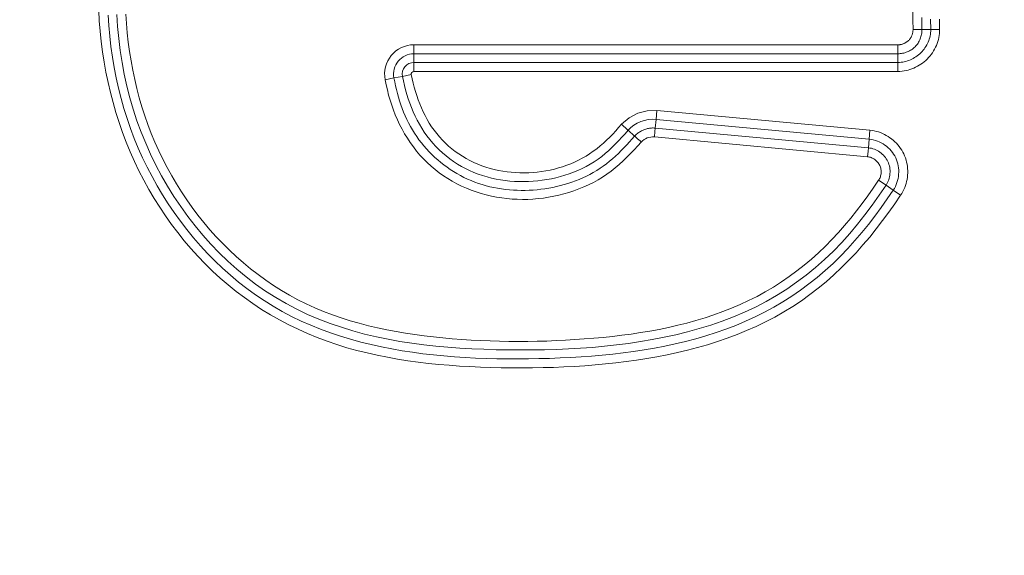
# Model space of a CAD drawing. Units: inches. Extents: x -317 to 335, y 0 to 226.
# Drawn here: x -258 to -255, y 59 to 60 of the extents above; entities that cross this region are included whole.
import ezdxf

# ---------------------------------------------------------------- set-up
doc = ezdxf.new("R2010")
doc.units = ezdxf.units.IN
doc.header["$MEASUREMENT"] = 0
doc.header["$PDMODE"] = 2
doc.header["$PDSIZE"] = 0.03
doc.layers.add('Unnamed [1]', color=7, linetype='Continuous', lineweight=0)
doc.styles.add('CK_TEXT_STYLE_0012', font='times.ttf', dxfattribs={"width": 0.75, "height": 5.5})
doc.styles.add('CK_TEXT_STYLE_0013', font='txt', dxfattribs={"width": 0.75, "height": 5.5})
doc.dimstyles.new('KEYCREATOR_DIMSTYLE', dxfattribs={"dimtxt": 5.5, "dimasz": 5.5, "dimexe": 1.375, "dimexo": 0.25, "dimgap": 1.375, "dimtad": 0, "dimtih": 1, "dimtoh": 1, "dimdec": 3, "dimzin": 4, "dimdsep": 46, "dimlunit": 3, "dimtxsty": 'CK_TEXT_STYLE_0012', "dimsah": 1, "dimcen": 0, "dimadec": 0, "dimazin": 0, "dimtfac": 1, "dimtdec": 3, "dimtofl": 0, "dimtmove": 0, "dimatfit": 3, "dimfxl": 1, "dimtolj": 1, "dimtzin": 0, "dimarcsym": 0})

# ---------------------------------------------------------------- blocks, each defined once
blk = doc.blocks.new('*D3')
at = {"layer": 'Defpoints', "color": 0}
for p in [(-278.1189, 99.6033), (-241.2728, 0), (-221.2667, 0)]:
    blk.add_point(p, dxfattribs=at)
at = {"layer": 'Unnamed [1]', "color": 18, "lineweight": -2, "true_color": 0x000000}
for p, q in [((-276.7439, 99.6033), (-219.8917, 99.6033)), ((-221.2667, 94.1033), (-221.2667, 57.0106)), ((-221.2667, 5.5), (-221.2667, 39.8394)), ((-239.8978, 0), (-219.8917, 0))]:
    blk.add_line(p, q, dxfattribs=at)
at = {"layer": 'Unnamed [1]', "color": 18, "true_color": 0x000000}
for points in [[(-220.3501, 94.1033), (-222.1834, 94.1033), (-221.2667, 99.6033)], [(-222.1834, 5.5), (-220.3501, 5.5), (-221.2667, 0)]]:
    blk.add_solid(points, dxfattribs=at)
at = {"layer": 'Unnamed [1]', "color": 18, "lineweight": 0, "true_color": 0x000000, "insert": (-221.2667, 48.425), "char_height": 5.5, "attachment_point": 5, "line_spacing_factor": 0.96, "style": 'CK_TEXT_STYLE_0013'}
blk.add_mtext('\\A1;101"\\P{OAH}', dxfattribs=at)

msp = doc.modelspace()

# ---------------------------------------------------------------- linework, layer by layer
at = {"layer": 'Unnamed [1]', "color": 18, "linetype": 'Continuous', "lineweight": 0, "true_color": 0x000000}
for p, q in [((-255.672384, 60.1166405), (-255.696532, 60.1165728)), ((-255.6488204, 60.1167066), (-255.672384, 60.1166405)), ((-255.6246724, 60.1167744), (-255.6488204, 60.1167066)), ((-255.7373487, 60.0756415), (-257.0443197, 60.0756415)), ((-257.0443197, 60.0756415), (-257.0443197, 60.0604225)), ((-257.0443197, 60.0604225), (-257.0443197, 60.0514934)), ((-255.7373487, 60.0604225), (-255.7373487, 60.0756415)), ((-255.7373487, 60.0514934), (-255.7373487, 60.0604225)), ((-257.0443197, 60.0514934), (-257.0443197, 60.0279297)), ((-255.7373487, 60.0514934), (-257.0443197, 60.0514934)), ((-255.7373487, 60.0279297), (-255.7373487, 60.0514934)), ((-257.0443197, 60.0279297), (-257.0443197, 60.0037815)), ((-255.7373487, 60.0279297), (-257.0443197, 60.0279297)), ((-255.7373487, 60.0037816), (-255.7373487, 60.0279297)), ((-257.0983488, 59.9859841), (-257.1220556, 59.9813883)), ((-257.0983488, 59.9859841), (-257.0752103, 59.9904698)), ((-257.051509, 59.9950646), (-257.0752103, 59.9904698)), ((-255.7373487, 60.0037816), (-257.0443197, 60.0037815)), ((-256.3927084, 59.850747), (-256.3903547, 59.8741949)), ((-256.3903547, 59.8741949), (-256.388127, 59.8982387)), ((-255.8150467, 59.8208916), (-256.3903547, 59.8741949)), ((-255.8128189, 59.8449368), (-256.388127, 59.8982387)), ((-256.3935322, 59.841856), (-256.3927084, 59.850747)), ((-256.3927084, 59.850747), (-255.8172205, 59.7974284)), ((-256.4483429, 59.8291142), (-256.4659267, 59.8448096)), ((-256.3949362, 59.8267018), (-256.3935322, 59.841856)), ((-256.3949362, 59.8267018), (-255.8194483, 59.7733833)), ((-255.8150467, 59.8208916), (-255.8172205, 59.7974284)), ((-255.8128189, 59.8449368), (-255.8150467, 59.8208916)), ((-255.8172205, 59.7974284), (-255.8180442, 59.7885374)), ((-255.8180442, 59.7885374), (-255.8194483, 59.7733833)), ((-255.7694582, 59.6962607), (-255.7894397, 59.7098206)), ((-255.7499603, 59.6830289), (-255.7694582, 59.6962607)), ((-255.7299788, 59.669469), (-255.7499603, 59.6830289))]:
    msp.add_line(p, q, dxfattribs=at)
at = {"layer": 'Unnamed [1]', "color": 18, "linetype": 'Continuous', "lineweight": 0}
for points in [[(-257.8954211, 60.1685925), (-257.8937845, 60.1405741), (-257.8915104, 60.1126056), (-257.8885794, 60.0847), (-257.8849825, 60.0568736), (-257.8807104, 60.0291431), (-257.8757541, 60.0015247), (-257.8701045, 59.9740349), (-257.8637524, 59.9466903), (-257.8566886, 59.9195072), (-257.8489041, 59.8925022), (-257.8403898, 59.8656915), (-257.8311364, 59.8390918), (-257.821135, 59.8127195), (-257.8103763, 59.7865909), (-257.7988512, 59.7607226), (-257.7865935, 59.7351807), (-257.7736483, 59.7100325), (-257.760023, 59.6852964), (-257.7457251, 59.660991), (-257.7307622, 59.6371347), (-257.7151417, 59.6137458), (-257.6988713, 59.5908428), (-257.6819584, 59.5684442), (-257.6644105, 59.5465683), (-257.6462352, 59.5252336), (-257.62744, 59.5044586), (-257.6080323, 59.4842616), (-257.5880198, 59.4646611), (-257.56741, 59.4456755), (-257.5462049, 59.427334), (-257.5243877, 59.4097146), (-257.5019821, 59.3928348), (-257.4790183, 59.3767009), (-257.4555263, 59.3613194), (-257.4315363, 59.3466965), (-257.4070784, 59.3328386), (-257.3821827, 59.3197519), (-257.3568793, 59.3074429), (-257.3311983, 59.2959178), (-257.3051699, 59.2851831), (-257.2788242, 59.2752449), (-257.2521912, 59.2661098), (-257.2253011, 59.2577839), (-257.1981841, 59.2502736), (-257.1709012, 59.2435057), (-257.1434993, 59.2373832), (-257.1159866, 59.231877), (-257.0883713, 59.2269581), (-257.0606618, 59.2225975), (-257.0328664, 59.2187661), (-257.0049934, 59.2154349), (-256.977051, 59.2125747), (-256.9490475, 59.2101565), (-256.9209913, 59.2081513), (-256.8928906, 59.2065301), (-256.8647537, 59.2052637), (-256.8365888, 59.2043231), (-256.8084044, 59.2036793), (-256.7802086, 59.2033041), (-256.7520089, 59.2031916), (-256.7238117, 59.2033579), (-256.6956237, 59.2038201), (-256.6674514, 59.2045951), (-256.6393012, 59.2057001), (-256.6111798, 59.2071521), (-256.5830936, 59.2089683), (-256.5550491, 59.2111657), (-256.527053, 59.2137612), (-256.4991116, 59.2167721), (-256.4712316, 59.2202154), (-256.4434195, 59.2241082), (-256.4156817, 59.2284674), (-256.3880249, 59.2333102), (-256.3604582, 59.238657), (-256.3330016, 59.2445408), (-256.3056776, 59.2509983), (-256.2785089, 59.2580659), (-256.2515181, 59.2657802), (-256.2247277, 59.2741775), (-256.1981605, 59.2832945), (-256.1718405, 59.2931658), (-256.1458048, 59.3038112), (-256.1200969, 59.3152425), (-256.0947607, 59.3274715), (-256.0698399, 59.34051), (-256.0453783, 59.35437), (-256.0214195, 59.3690631), (-255.9980065, 59.3846002), (-255.9751643, 59.4009658), (-255.9528997, 59.4181184), (-255.9312188, 59.4360154), (-255.9101276, 59.4546141), (-255.8896323, 59.473872), (-255.8697389, 59.4937465), (-255.8504533, 59.5141948), (-255.8317666, 59.5351727), (-255.8136407, 59.5566322), (-255.7960345, 59.5785253), (-255.7789065, 59.6008037), (-255.7622154, 59.6234192), (-255.74592, 59.6463237), (-255.7299788, 59.669469)], [(-255.696532, 60.1165728), (-255.696709, 60.1420521), (-255.6971118, 60.1675663)], [(-257.8702867, 60.155926), (-257.8683636, 60.1274806), (-257.8657435, 60.0990804), (-257.862418, 60.0707495), (-257.8583781, 60.0425117), (-257.8536153, 60.0143908), (-257.8481209, 59.9864109), (-257.841886, 59.9585957), (-257.8349021, 59.9309693), (-257.8271604, 59.9035554), (-257.8186522, 59.876378), (-257.8093688, 59.8494611), (-257.7993015, 59.8228284), (-257.7884416, 59.7965039), (-257.7767805, 59.7705114), (-257.7643498, 59.7448594), (-257.7511925, 59.7195583), (-257.7373164, 59.6946353), (-257.7227294, 59.6701179), (-257.7074392, 59.6460333), (-257.6914539, 59.6224088), (-257.6747812, 59.5992717), (-257.6574291, 59.5766493), (-257.6394052, 59.5545689), (-257.6207176, 59.5330578), (-257.6013741, 59.5121433), (-257.5813826, 59.4918526), (-257.5607508, 59.4722132), (-257.5394867, 59.4532522), (-257.5176004, 59.4349979), (-257.4951116, 59.417482), (-257.472042, 59.4007369), (-257.4484136, 59.3847951), (-257.4242482, 59.3696894), (-257.3995678, 59.3554521), (-257.3743943, 59.3421159), (-257.3487534, 59.3297021), (-257.3226872, 59.3181884), (-257.2962415, 59.3075409), (-257.2694624, 59.297726), (-257.2423956, 59.2887103), (-257.2150872, 59.2804599), (-257.187583, 59.2729412), (-257.1599234, 59.2661214), (-257.1321258, 59.2599704), (-257.104202, 59.2544589), (-257.0761638, 59.2495575), (-257.048023, 59.2452369), (-257.0197915, 59.2414678), (-256.991481, 59.2382208), (-256.9631034, 59.2354667), (-256.9346704, 59.233176), (-256.906194, 59.2313195), (-256.8776858, 59.2298678), (-256.8491577, 59.2287917), (-256.8206215, 59.2280616), (-256.792089, 59.2276484), (-256.76357, 59.2275286), (-256.7350661, 59.2277022), (-256.706577, 59.2281751), (-256.6781021, 59.2289533), (-256.6496411, 59.2300425), (-256.6211935, 59.2314488), (-256.5927591, 59.233178), (-256.5643389, 59.2352411), (-256.5359405, 59.2376691), (-256.5075733, 59.2404979), (-256.4792463, 59.2437636), (-256.4509689, 59.2475022), (-256.4227501, 59.2517497), (-256.3945993, 59.2565421), (-256.3665297, 59.2619139), (-256.3385709, 59.2678929), (-256.3107564, 59.2745055), (-256.2831198, 59.2817781), (-256.2556947, 59.2897371), (-256.2285147, 59.2984088), (-256.2016133, 59.3078194), (-256.1750243, 59.3179955), (-256.1487811, 59.3289634), (-256.1229174, 59.3407493), (-256.0974668, 59.3533796), (-256.0724628, 59.3668808), (-256.047939, 59.3812791), (-256.023929, 59.3966009), (-256.000468, 59.412804), (-255.9775805, 59.4298074), (-255.955284, 59.44758), (-255.9335963, 59.4660904), (-255.912535, 59.4853073), (-255.8921176, 59.5051993), (-255.8723619, 59.5257352), (-255.8532735, 59.5468781), (-255.83481, 59.5685699), (-255.8169169, 59.5907466), (-255.7995398, 59.6133446), (-255.7826243, 59.6363002), (-255.7661159, 59.6595495), (-255.7499603, 59.6830289)], [(-257.846622, 60.1573315), (-257.8443757, 60.1248045), (-257.8413109, 60.0923654), (-257.8373665, 60.0600476), (-257.8324812, 60.0278844), (-257.8265937, 59.9959091), (-257.8196429, 59.9641549), (-257.8115815, 59.9326551), (-257.8024189, 59.9014414), (-257.7921785, 59.8705458), (-257.7808836, 59.84), (-257.7685577, 59.8098356), (-257.7552241, 59.7800845), (-257.7409047, 59.75078), (-257.7256151, 59.721962), (-257.7093693, 59.6936722), (-257.6921814, 59.665952), (-257.6740655, 59.638843), (-257.6550356, 59.6123868), (-257.6351057, 59.586625), (-257.61429, 59.5615991), (-257.5926023, 59.5373506), (-257.5700569, 59.5139211), (-257.5466678, 59.4913522), (-257.522449, 59.4696854), (-257.4974145, 59.4489623), (-257.4715785, 59.4292245), (-257.444955, 59.4105135), (-257.4175495, 59.3929682), (-257.3894037, 59.3766757), (-257.3605856, 59.3615999), (-257.3311632, 59.3477046), (-257.3012044, 59.3349538), (-257.2707773, 59.3233113), (-257.2399499, 59.3127409), (-257.2087901, 59.3032067), (-257.1773659, 59.2946723), (-257.1457369, 59.2870988), (-257.113929, 59.2804346), (-257.0819597, 59.2746256), (-257.0498463, 59.2696172), (-257.0176063, 59.2653551), (-256.9852572, 59.2617849), (-256.9528165, 59.2588522), (-256.9203015, 59.2565027), (-256.8877298, 59.254682), (-256.8551188, 59.2533357), (-256.8224858, 59.2524094), (-256.7898485, 59.2518488), (-256.7572222, 59.2516143), (-256.7246145, 59.2517258), (-256.6920311, 59.252218), (-256.6594774, 59.2531259), (-256.626959, 59.2544841), (-256.5944816, 59.2563274), (-256.5620507, 59.2586905), (-256.5296719, 59.2616083), (-256.4973508, 59.2651155), (-256.4650929, 59.2692469), (-256.4329039, 59.2740372), (-256.4007893, 59.2795212), (-256.368763, 59.2857358), (-256.336872, 59.2927266), (-256.3051716, 59.3005411), (-256.2737172, 59.309227), (-256.242564, 59.3188319), (-256.2117673, 59.3294035), (-256.1813825, 59.3409894), (-256.1514649, 59.3536373), (-256.1220697, 59.3673948), (-256.0932524, 59.3823095), (-256.0650681, 59.3984292), (-256.0375723, 59.4158013), (-256.0108111, 59.4343607), (-255.984815, 59.45398), (-255.9596156, 59.4746131), (-255.9352446, 59.4962144), (-255.9117335, 59.5187379), (-255.8891139, 59.5421379), (-255.8673971, 59.5663587), (-255.8465119, 59.5913055), (-255.826367, 59.6168738), (-255.8068707, 59.6429588), (-255.7879316, 59.669456), (-255.7694582, 59.6962607)], [(-257.8224431, 60.1585655), (-257.8207052, 60.1331153), (-257.8184066, 60.1077117), (-257.815538, 60.082372), (-257.81209, 60.0571139), (-257.8080533, 60.0319548), (-257.8034186, 60.0069122), (-257.7981765, 59.9820036), (-257.7923176, 59.9572464), (-257.7858327, 59.9326583), (-257.7787123, 59.9082565), (-257.7709471, 59.8840587), (-257.7625277, 59.8600824), (-257.7534449, 59.8363449), (-257.7436892, 59.8128639), (-257.7332514, 59.7896568), (-257.7221552, 59.7667341), (-257.710436, 59.7441091), (-257.6981014, 59.7218033), (-257.6851589, 59.6998382), (-257.6716162, 59.6782352), (-257.6574808, 59.6570158), (-257.6427605, 59.6362014), (-257.6274627, 59.6158136), (-257.6115952, 59.5958739), (-257.5951655, 59.5764036), (-257.5781812, 59.5574243), (-257.56065, 59.5389575), (-257.5425794, 59.5210245), (-257.5239771, 59.503647), (-257.5048507, 59.4868464), (-257.4852095, 59.4706447), (-257.4650702, 59.4550665), (-257.4444509, 59.4401369), (-257.4233701, 59.4258812), (-257.401846, 59.4123245), (-257.379897, 59.3994919), (-257.3575413, 59.3874085), (-257.3347975, 59.3760985), (-257.3116898, 59.3655617), (-257.288248, 59.3557734), (-257.2645021, 59.3467079), (-257.2404822, 59.3383396), (-257.2162183, 59.3306429), (-257.1917405, 59.323592), (-257.1670787, 59.3171614), (-257.142263, 59.3113253), (-257.1173235, 59.3060582), (-257.0922902, 59.3013342), (-257.0671915, 59.2971248), (-257.0420166, 59.293341), (-257.016763, 59.2899425), (-256.9914406, 59.2869181), (-256.9660596, 59.2842564), (-256.94063, 59.281946), (-256.9151619, 59.2799755), (-256.8896654, 59.2783337), (-256.8641504, 59.277009), (-256.8386271, 59.2759902), (-256.8131055, 59.2752658), (-256.7875958, 59.2748246), (-256.7621059, 59.2746573), (-256.7366365, 59.2747635), (-256.7111862, 59.2751449), (-256.6857534, 59.2758032), (-256.6603368, 59.2767403), (-256.6349349, 59.2779579), (-256.6095463, 59.2794577), (-256.5841696, 59.2812414), (-256.5588034, 59.2833108), (-256.5334462, 59.2856676), (-256.5080966, 59.2883136), (-256.4827539, 59.2912756), (-256.4574308, 59.2946278), (-256.4321499, 59.2983972), (-256.4069343, 59.302608), (-256.381807, 59.3072844), (-256.3567908, 59.3124507), (-256.3319087, 59.3181312), (-256.3071837, 59.3243501), (-256.2826387, 59.3311317), (-256.2582967, 59.3385003), (-256.2341807, 59.3464801), (-256.2103135, 59.3550954), (-256.1867182, 59.3643705), (-256.1634177, 59.3743295), (-256.140435, 59.3849969), (-256.1177929, 59.3963968), (-256.0955145, 59.4085535), (-256.0736227, 59.4214913), (-256.0521405, 59.4352344), (-256.031102, 59.4497393), (-256.010537, 59.4649261), (-255.9904619, 59.4807651), (-255.9708932, 59.4972264), (-255.9518474, 59.5142803), (-255.9333411, 59.531897), (-255.9153906, 59.5500465), (-255.8980112, 59.5686988), (-255.8811886, 59.5878167), (-255.8648787, 59.6073562), (-255.8490365, 59.6272727), (-255.8336166, 59.6475218), (-255.818574, 59.6680592), (-255.8038635, 59.6888402), (-255.7894397, 59.7098206)], [(-255.672384, 60.1166405), (-255.6726299, 60.149193)], [(-255.6488204, 60.1167066), (-255.6490272, 60.1452126)], [(-255.6246724, 60.1167744), (-255.6248729, 60.1448895)], [(-255.7373487, 60.0037816), (-255.7318434, 60.003928), (-255.7263605, 60.0043631), (-255.720911, 60.0050807), (-255.7155062, 60.0060744), (-255.7101571, 60.0073381), (-255.7048749, 60.0088654), (-255.6996708, 60.0106501), (-255.6945558, 60.012686), (-255.6895412, 60.0149668), (-255.684638, 60.0174863), (-255.6798575, 60.0202381), (-255.6752107, 60.023216), (-255.6707088, 60.0264138), (-255.666363, 60.0298253), (-255.6621844, 60.0334441), (-255.6581841, 60.037264), (-255.6543726, 60.0412778), (-255.6507576, 60.0454745), (-255.6473459, 60.0498424), (-255.6441446, 60.0543693), (-255.6411607, 60.0590435), (-255.6384011, 60.0638531), (-255.6358727, 60.068786), (-255.6335825, 60.0738306), (-255.6315375, 60.0789748), (-255.6297447, 60.0842067), (-255.6282109, 60.0895144), (-255.6269432, 60.0948862), (-255.6259486, 60.1003099), (-255.6252339, 60.1057738), (-255.6248062, 60.1112659), (-255.6246724, 60.1167744)], [(-255.6488204, 60.1167066), (-255.6489275, 60.1123876), (-255.6492691, 60.1080827), (-255.6498392, 60.103801), (-255.6506319, 60.0995514), (-255.6516412, 60.0953433), (-255.6528612, 60.0911855), (-255.6542858, 60.0870872), (-255.6559092, 60.0830575), (-255.6577253, 60.0791055), (-255.6597282, 60.0752401), (-255.6619119, 60.0714706), (-255.6642706, 60.067806), (-255.6667981, 60.0642553), (-255.6694886, 60.0608277), (-255.6723361, 60.0575322), (-255.6753346, 60.0543779), (-255.6784777, 60.0513733), (-255.6817576, 60.0485242), (-255.6851658, 60.045836), (-255.6886941, 60.0433139), (-255.6923339, 60.0409632), (-255.696077, 60.0387892), (-255.699915, 60.0367972), (-255.7038396, 60.0349925), (-255.7078423, 60.0333803), (-255.7119149, 60.0319659), (-255.716049, 60.0307546), (-255.7202361, 60.0297517), (-255.724468, 60.0289625), (-255.7287363, 60.0283923), (-255.7330327, 60.0280462), (-255.7373487, 60.0279297)], [(-255.7373487, 60.0514934), (-255.7341455, 60.0515741), (-255.7309456, 60.0518145), (-255.7277569, 60.0522118), (-255.7245876, 60.0527634), (-255.7214457, 60.0534666), (-255.7183392, 60.0543187), (-255.7152763, 60.0553169), (-255.7122651, 60.0564587), (-255.7093135, 60.0577414), (-255.7064297, 60.0591621), (-255.7036217, 60.0607184), (-255.7008977, 60.0624073), (-255.6982656, 60.0642264), (-255.6957335, 60.0661728), (-255.6933096, 60.068244), (-255.6910019, 60.0704371), (-255.6888174, 60.0727488), (-255.6867593, 60.0751723), (-255.6848296, 60.0777001), (-255.6830304, 60.0803247), (-255.6813639, 60.0830387), (-255.6798321, 60.0858344), (-255.6784371, 60.0887045), (-255.677181, 60.0916413), (-255.6760659, 60.0946374), (-255.6750939, 60.0976854), (-255.6742671, 60.1007776), (-255.6735876, 60.1039066), (-255.6730574, 60.1070649), (-255.6726787, 60.110245), (-255.6724535, 60.1134394), (-255.672384, 60.1166405)], [(-255.7373487, 60.0756415), (-255.7357401, 60.0756732), (-255.7341368, 60.0757677), (-255.7325407, 60.0759242), (-255.730954, 60.0761421), (-255.7293787, 60.0764204), (-255.7278169, 60.0767585), (-255.7262707, 60.0771556), (-255.7247421, 60.0776109), (-255.7232331, 60.0781237), (-255.721746, 60.0786931), (-255.7202826, 60.0793185), (-255.7188452, 60.079999), (-255.7174357, 60.080734), (-255.7160562, 60.0815225), (-255.7147089, 60.0823639), (-255.7133956, 60.0832575), (-255.7121187, 60.0842023), (-255.71088, 60.0851977), (-255.7096816, 60.0862429), (-255.7085258, 60.0873371), (-255.7074144, 60.0884796), (-255.7063495, 60.0896696), (-255.7053333, 60.0909063), (-255.7043678, 60.0921889), (-255.7034551, 60.0935168), (-255.7025969, 60.0948886), (-255.7017937, 60.0963007), (-255.7010458, 60.0977492), (-255.7003534, 60.0992299), (-255.6997167, 60.1007389), (-255.6991358, 60.102272), (-255.6986111, 60.1038253), (-255.6981427, 60.1053947), (-255.6977309, 60.1069761), (-255.6973758, 60.1085655), (-255.6970783, 60.1101595), (-255.6968415, 60.1117573), (-255.696669, 60.1133589), (-255.6965646, 60.1149641), (-255.696532, 60.1165728)], [(-256.4303526, 59.8130061), (-256.4398762, 59.8025184), (-256.4495341, 59.7921295), (-256.4593542, 59.7818866), (-256.4693643, 59.7718369), (-256.4795923, 59.7620277), (-256.4900658, 59.7525062), (-256.5008129, 59.7433196), (-256.5118611, 59.7345152), (-256.5232385, 59.7261401), (-256.5349727, 59.7182417), (-256.5470917, 59.7108671), (-256.5596231, 59.7040635), (-256.5724676, 59.6977852), (-256.5854975, 59.6919569), (-256.5986982, 59.6865813), (-256.612055, 59.6816613), (-256.6255535, 59.6771996), (-256.6391789, 59.6731991), (-256.6529167, 59.6696625), (-256.6667524, 59.6665927), (-256.6806713, 59.6639926), (-256.6946588, 59.6618648), (-256.7087003, 59.6602122), (-256.7227813, 59.6590376), (-256.7368871, 59.6583439), (-256.7510031, 59.6581338), (-256.7651149, 59.6584101), (-256.7792076, 59.6591757), (-256.7932669, 59.6604334), (-256.807278, 59.6621859), (-256.8212264, 59.664436), (-256.8350975, 59.6671867), (-256.848875, 59.6704398), (-256.862536, 59.6741941), (-256.876056, 59.6784475), (-256.8894102, 59.6831979), (-256.9025741, 59.6884431), (-256.9155231, 59.6941811), (-256.9282325, 59.7004097), (-256.9406779, 59.7071269), (-256.9528346, 59.7143305), (-256.964678, 59.7220184), (-256.9761834, 59.7301886), (-256.9873264, 59.7388389), (-256.9980852, 59.7479637), (-257.0084499, 59.7575431), (-257.0184138, 59.7675538), (-257.0279697, 59.7779724), (-257.0371108, 59.7887755), (-257.0458302, 59.7999397), (-257.054121, 59.8114418), (-257.0619762, 59.8232583), (-257.0693889, 59.8353658), (-257.0763522, 59.8477409), (-257.0828592, 59.8603604), (-257.0889029, 59.8732008), (-257.0944809, 59.8862394), (-257.0996089, 59.8994558), (-257.104307, 59.9128305), (-257.1085955, 59.9263436), (-257.1124944, 59.9399757), (-257.116024, 59.9537069), (-257.1192043, 59.9675177), (-257.1220556, 59.9813883)], [(-256.4483429, 59.8291142), (-256.4554231, 59.8211416), (-256.4625717, 59.8132163), (-256.4698065, 59.8053638), (-256.4771451, 59.7976095), (-256.4846053, 59.789979), (-256.4922049, 59.7824978), (-256.4999615, 59.7751913), (-256.5078928, 59.7680851), (-256.5160166, 59.7612047), (-256.5243506, 59.7545756), (-256.5329075, 59.7482199), (-256.5416799, 59.7421467), (-256.5506552, 59.7363615), (-256.5598211, 59.73087), (-256.569165, 59.7256778), (-256.5786745, 59.7207906), (-256.5883371, 59.716214), (-256.5981403, 59.7119536), (-256.6080718, 59.7080151), (-256.6181189, 59.7044042), (-256.6282647, 59.7010914), (-256.6384952, 59.6980448), (-256.6488031, 59.6952656), (-256.6591808, 59.6927551), (-256.669621, 59.6905145), (-256.6801163, 59.6885452), (-256.6906591, 59.6868485), (-256.7012421, 59.6854256), (-256.7118579, 59.6842778), (-256.7224989, 59.6834064), (-256.7331578, 59.6828127), (-256.7438271, 59.6824979), (-256.7544993, 59.6824635), (-256.7651672, 59.6827106), (-256.7758231, 59.6832405), (-256.7864598, 59.6840545), (-256.7970696, 59.685154), (-256.8076453, 59.6865401), (-256.8181794, 59.6882143), (-256.8286644, 59.6901777), (-256.8390836, 59.6924588), (-256.8494189, 59.6950815), (-256.859661, 59.6980405), (-256.8698006, 59.7013302), (-256.8798282, 59.7049452), (-256.8897347, 59.70888), (-256.8995105, 59.7131292), (-256.9091464, 59.7176872), (-256.9186331, 59.7225488), (-256.9279611, 59.7277083), (-256.9371212, 59.7331604), (-256.9461039, 59.7388995), (-256.9549, 59.7449203), (-256.9635001, 59.7512172), (-256.9718948, 59.7577848), (-256.9800748, 59.7646177), (-256.9880308, 59.7717104), (-256.9957534, 59.7790574), (-257.0032332, 59.7866533), (-257.010461, 59.7944927), (-257.0174284, 59.8025689), (-257.0241308, 59.8108715), (-257.0305648, 59.8193888), (-257.0367269, 59.8281091), (-257.0426137, 59.8370208), (-257.0482216, 59.8461124), (-257.0535471, 59.855372), (-257.0585868, 59.8647881), (-257.0633371, 59.8743491), (-257.0677947, 59.8840434), (-257.0719587, 59.8938594), (-257.0758401, 59.9037868), (-257.0794525, 59.9138152), (-257.0828093, 59.9239345), (-257.0859244, 59.9341344), (-257.0888112, 59.9444047), (-257.0914835, 59.954735), (-257.0939547, 59.9651152), (-257.0962386, 59.975535), (-257.0983488, 59.9859841)], [(-257.0752103, 59.9904698), (-257.0726943, 59.9782105), (-257.0698955, 59.9659941), (-257.0667995, 59.9538401), (-257.0633917, 59.9417677), (-257.0596578, 59.9297962), (-257.0555831, 59.9179451), (-257.0511533, 59.9062336), (-257.0463539, 59.8946811), (-257.0411704, 59.8833069), (-257.0355883, 59.8721304), (-257.0295931, 59.8611709), (-257.0231704, 59.8504477), (-257.0163106, 59.8399802), (-257.0090239, 59.8297876), (-257.0013252, 59.8198893), (-256.9932296, 59.8103046), (-256.9847522, 59.8010526), (-256.9759079, 59.7921528), (-256.9667118, 59.7836244), (-256.957179, 59.7754866), (-256.9473245, 59.7677589), (-256.9371632, 59.7604604), (-256.9267103, 59.7536104), (-256.9159808, 59.7472283), (-256.9049906, 59.7413291), (-256.893759, 59.7359113), (-256.8823064, 59.7309689), (-256.870653, 59.7264963), (-256.8588191, 59.7224876), (-256.8468249, 59.7189369), (-256.8346907, 59.7158385), (-256.8224368, 59.7131865), (-256.8100834, 59.7109752), (-256.7976508, 59.7091988), (-256.7851592, 59.7078514), (-256.772629, 59.7069272), (-256.7600804, 59.7064204), (-256.7475336, 59.7063252), (-256.7350089, 59.7066359), (-256.7225266, 59.7073465), (-256.7100761, 59.708451), (-256.6976467, 59.7099498), (-256.6852586, 59.7118464), (-256.6729319, 59.7141446), (-256.6606868, 59.7168479), (-256.6485434, 59.71996), (-256.636522, 59.7234847), (-256.6246426, 59.7274254), (-256.6129255, 59.731786), (-256.6013907, 59.7365701), (-256.5900584, 59.7417813), (-256.5789489, 59.7474232), (-256.5680822, 59.7534996), (-256.5574785, 59.7600141), (-256.547158, 59.7669703), (-256.5371407, 59.7743719), (-256.5274384, 59.7822124), (-256.5180279, 59.790444), (-256.5088778, 59.799009), (-256.4999564, 59.8078495), (-256.4912322, 59.8169077), (-256.4826735, 59.8261257), (-256.4742489, 59.8354456), (-256.4659267, 59.8448096)], [(-257.051509, 59.9950646), (-257.0491488, 59.9836228), (-257.0465027, 59.9722114), (-257.0435634, 59.9608504), (-257.0403234, 59.9495601), (-257.0367755, 59.9383605), (-257.0329123, 59.9272718), (-257.0287263, 59.9163142), (-257.0242103, 59.9055077), (-257.0193567, 59.8948725), (-257.0141584, 59.8844288), (-257.0086078, 59.8741966), (-257.0026977, 59.8641961), (-256.9964206, 59.8544475), (-256.9897692, 59.8449709), (-256.9827361, 59.8357864), (-256.9753139, 59.8269142), (-256.9674998, 59.8183725), (-256.9593088, 59.8101722), (-256.9507604, 59.8023224), (-256.9418741, 59.794832), (-256.9326694, 59.7877101), (-256.9231659, 59.7809658), (-256.9133831, 59.774608), (-256.9033405, 59.7686457), (-256.8930577, 59.763088), (-256.8825541, 59.757944), (-256.8718493, 59.7532225), (-256.8609627, 59.7489328), (-256.849914, 59.7450837), (-256.8387226, 59.7416843), (-256.8274081, 59.7387437), (-256.8159899, 59.7362708), (-256.8044833, 59.734226), (-256.7929009, 59.7325644), (-256.7812588, 59.7312874), (-256.7695728, 59.730396), (-256.7578589, 59.7298914), (-256.7461332, 59.729775), (-256.7344116, 59.7300479), (-256.72271, 59.7307112), (-256.7110444, 59.7317663), (-256.6994307, 59.7332143), (-256.687885, 59.7350565), (-256.6764231, 59.737294), (-256.6650611, 59.739928), (-256.6538149, 59.7429598), (-256.6427004, 59.7463906), (-256.6317337, 59.7502216), (-256.6209298, 59.7544533), (-256.6103001, 59.7590835), (-256.5998552, 59.7641095), (-256.5896056, 59.7695285), (-256.5795619, 59.7753375), (-256.5697346, 59.7815338), (-256.5601342, 59.7881146), (-256.5507712, 59.7950771), (-256.5416529, 59.8024119), (-256.5327726, 59.8100845), (-256.5241202, 59.8180536), (-256.5156857, 59.8262781), (-256.5074592, 59.8347169), (-256.4994305, 59.8433289), (-256.4915896, 59.8520729), (-256.4839265, 59.8609077)], [(-256.4483429, 59.8291142), (-256.4465749, 59.830986), (-256.444733, 59.8327836), (-256.4428207, 59.8345056), (-256.4408417, 59.8361504), (-256.4387993, 59.8377169), (-256.4366973, 59.8392035), (-256.4345391, 59.840609), (-256.4323283, 59.8419319), (-256.4300685, 59.8431709), (-256.4277633, 59.8443246), (-256.4254161, 59.8453916), (-256.4230306, 59.8463705), (-256.4206103, 59.84726), (-256.4181588, 59.8480586), (-256.4156796, 59.8487651), (-256.4131763, 59.849378), (-256.4106524, 59.8498959), (-256.4081115, 59.8503175), (-256.4055572, 59.8506414), (-256.402993, 59.8508662), (-256.4004224, 59.8509905), (-256.3978491, 59.851013), (-256.3952766, 59.8509323), (-256.3927084, 59.850747)], [(-255.8150467, 59.8208916), (-255.8093825, 59.8201639), (-255.8037837, 59.8190449), (-255.7982701, 59.8175493), (-255.7928614, 59.8156917), (-255.7875774, 59.8134867), (-255.7824379, 59.810949), (-255.7774626, 59.8080933), (-255.7726712, 59.804934), (-255.7680836, 59.801486), (-255.7637195, 59.7977637), (-255.7595986, 59.7937819), (-255.7557407, 59.7895552), (-255.7521656, 59.7850982), (-255.7488931, 59.7804255), (-255.7459428, 59.7755519), (-255.7433346, 59.7704918), (-255.7410847, 59.7652617), (-255.7391955, 59.7598846), (-255.7376658, 59.7543853), (-255.7364943, 59.7487884), (-255.73568, 59.7431188), (-255.7352217, 59.7374012), (-255.7351182, 59.7316603), (-255.7353684, 59.7259209), (-255.735971, 59.7202078), (-255.7369249, 59.7145456), (-255.7382289, 59.7089591), (-255.739882, 59.7034732), (-255.7418828, 59.6981124), (-255.7442302, 59.6929016), (-255.7469231, 59.6878655), (-255.7499603, 59.6830289)], [(-255.7299788, 59.669469), (-255.7268472, 59.6743725), (-255.7239929, 59.6794364), (-255.7214172, 59.6846457), (-255.7191215, 59.6899851), (-255.717107, 59.6954396), (-255.715375, 59.7009942), (-255.7139269, 59.7066337), (-255.712764, 59.7123432), (-255.7118875, 59.7181075), (-255.7112988, 59.7239115), (-255.7109992, 59.7297402), (-255.7109899, 59.7355784), (-255.7112724, 59.7414112), (-255.7118479, 59.7472234), (-255.7127176, 59.7529999), (-255.713883, 59.7587257), (-255.7153453, 59.7643857), (-255.7171058, 59.7699649), (-255.7191659, 59.775448), (-255.7215268, 59.7808202), (-255.7241801, 59.7860532), (-255.7271083, 59.7911235), (-255.7302992, 59.7960226), (-255.7337403, 59.8007421), (-255.7374196, 59.8052736), (-255.7413246, 59.8096085), (-255.7454431, 59.8137385), (-255.7497628, 59.8176551), (-255.7542713, 59.8213499), (-255.7589565, 59.8248144), (-255.7638061, 59.8280402), (-255.7688076, 59.8310188), (-255.7739489, 59.8337418), (-255.7792177, 59.8362008), (-255.7846016, 59.8383873), (-255.7900885, 59.8402928), (-255.7956659, 59.841909), (-255.8013216, 59.8432273), (-255.8070434, 59.8442394), (-255.8128189, 59.8449368)], [(-255.7694582, 59.6962607), (-255.7672246, 59.699817), (-255.7652463, 59.7035156), (-255.7635239, 59.707339), (-255.7620578, 59.7112692), (-255.7608487, 59.7152888), (-255.7598969, 59.7193799), (-255.7592031, 59.723525), (-255.7587678, 59.7277062), (-255.7585914, 59.731906), (-255.7586745, 59.7361065), (-255.7590176, 59.7402902), (-255.7596212, 59.7444394), (-255.7604859, 59.7485363), (-255.7616122, 59.7525632), (-255.7630005, 59.7565026), (-255.7646515, 59.7603366), (-255.7665631, 59.7640487), (-255.7687238, 59.7676267), (-255.7711194, 59.7710595), (-255.7737357, 59.774336), (-255.7765588, 59.7774452), (-255.7795745, 59.7803759), (-255.7827687, 59.7831171), (-255.7861272, 59.7856576), (-255.789636, 59.7879864), (-255.793281, 59.7900924), (-255.7970481, 59.7919645), (-255.8009231, 59.7935916), (-255.8048919, 59.7949627), (-255.8089405, 59.7960665), (-255.8130548, 59.7968921), (-255.8172205, 59.7974284)], [(-255.7894397, 59.7098206), (-255.7880384, 59.7120535), (-255.7868005, 59.7143744), (-255.7857257, 59.7167725), (-255.784814, 59.7192368), (-255.7840654, 59.7217564), (-255.7834797, 59.7243204), (-255.7830569, 59.726918), (-255.7827968, 59.7295381), (-255.7826995, 59.73217), (-255.7827647, 59.7348026), (-255.7829924, 59.7374251), (-255.7833826, 59.7400266), (-255.7839351, 59.7425961), (-255.7846498, 59.7451228), (-255.7855267, 59.7475957), (-255.7865657, 59.7500039), (-255.7877653, 59.7523372), (-255.7891184, 59.7545878), (-255.7906165, 59.7567484), (-255.7922513, 59.7588119), (-255.7940143, 59.7607711), (-255.795897, 59.7626187), (-255.7978909, 59.7643478), (-255.7999877, 59.7659509), (-255.8021788, 59.767421), (-255.8044558, 59.7687509), (-255.8068103, 59.7699334), (-255.8092337, 59.7709613), (-255.8117177, 59.7718274), (-255.8142537, 59.7725246), (-255.8168334, 59.7730456), (-255.8194483, 59.7733833)]]:
    msp.add_lwpolyline(points, dxfattribs=at)
at = {"layer": 'Unnamed [1]', "color": 18, "linetype": 'Continuous', "lineweight": 0, "true_color": 0x000000}
for points in [[(-256.388127, 59.8982387), (-256.4146865, 59.8976006), (-256.4397412, 59.89109), (-256.462932, 59.8788003), (-256.4839265, 59.8609077)], [(-256.4303526, 59.8130061), (-256.4337968, 59.8161235), (-256.4371251, 59.8191267), (-256.4402221, 59.8219114), (-256.4429803, 59.8243811), (-256.445304, 59.8264499), (-256.4471124, 59.828046), (-256.4483429, 59.8291142)]]:
    msp.add_lwpolyline(points, dxfattribs=at)
at = {"layer": 'Unnamed [1]', "color": 18, "linetype": 'Continuous', "lineweight": 0, "true_color": 0x000000, "extrusion": (0, 0, -1)}
msp.add_lwpolyline([(256.4659267, 59.8448096), (256.4671606, 59.8458565), (256.4689733, 59.8474388), (256.4713013, 59.849501), (256.474063, 59.851971), (256.4771615, 59.8547619), (256.4804882, 59.8577761), (256.4839265, 59.8609077)], dxfattribs=at)
at = {"layer": 'Unnamed [1]', "color": 18, "linetype": 'Continuous', "lineweight": 0, "true_color": 0x000000}
for centre, radius, start, end in [((-257.0439846, 59.996182), 0.0794603, 90.2416408, 190.7297597), ((-257.0440622, 59.996246), 0.055248, 90.2670158, 190.7044168), ((-257.043931, 59.9961425), 0.0317895, 90.7006291, 190.2791934), ((-257.0440439, 59.9962308), 0.0075557, 92.0920256, 188.879254), ((-256.3986995, 59.7837867), 0.0907928, 84.7265231, 137.7695292), ((-256.3989312, 59.7843921), 0.0424979, 84.6060015, 137.6773814)]:
    msp.add_arc(centre, radius, start, end, dxfattribs=at)

# ---------------------------------------------------------------- dimensions: what is measured, and where the dimension line sits
at = {"layer": 'Unnamed [1]', "color": 18, "lineweight": 0, "true_color": 0x000000}
dim = msp.add_linear_dim(base=(-221.2667389, 0.0000338), p1=(-278.1189218, 99.6032724), p2=(-241.272816, 0.0000338), angle=90, text='101"\\P{OAH}', dimstyle='KEYCREATOR_DIMSTYLE', override={"dimexo": 1.375, "dimdec": 6, "dimlunit": 5, "dimtxsty": 'CK_TEXT_STYLE_0013', "dimtdec": 6, "dimfrac": 2}, dxfattribs=at)
dim.commit()
dim.dimension.update_dxf_attribs({"geometry": '*D3', "text_midpoint": (-221.2667389, 48.4249916), "dimtype": 160, "text_rotation": 360})

doc.saveas('drawing.dxf')
